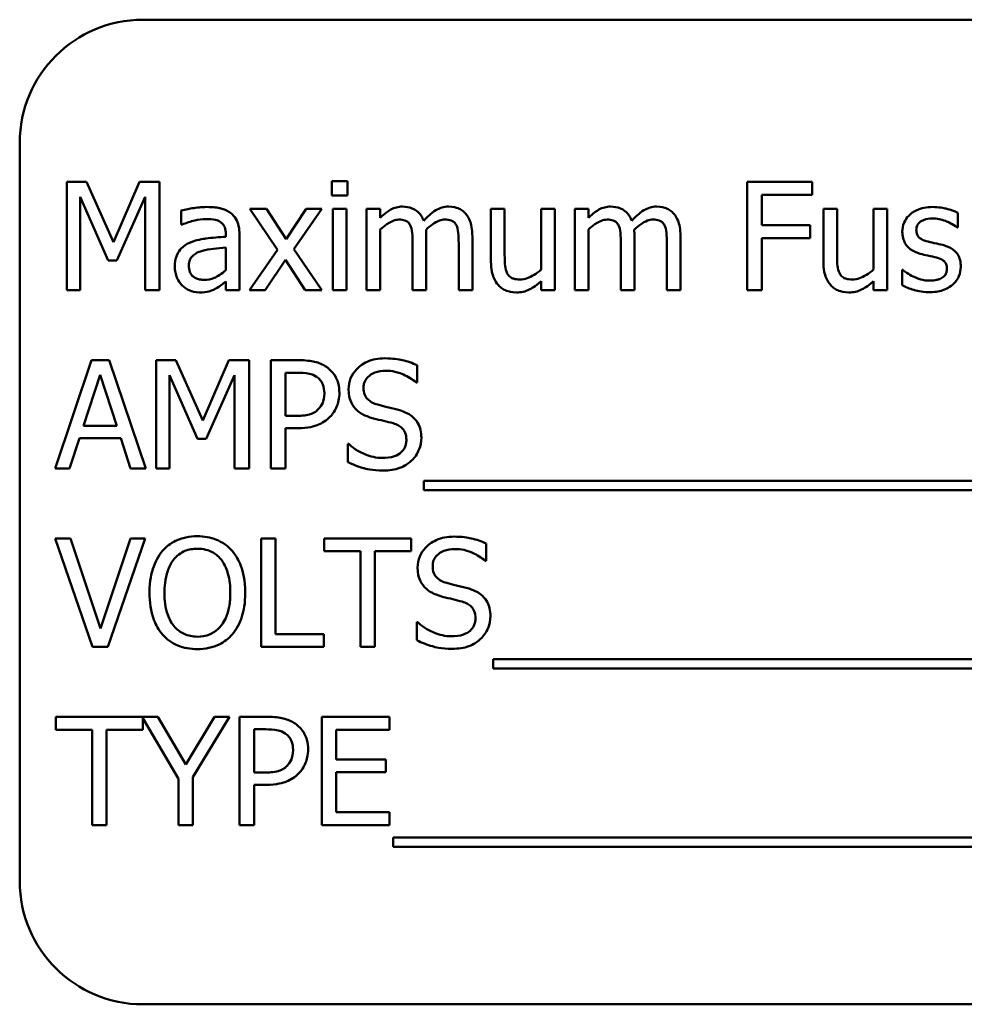
# Model space of a CAD drawing. Units: inches. Extents: x 6 to 258, y 3 to 201.
# Drawn here: x 168 to 169, y 92 to 93 of the extents above; entities that cross this region are included whole.
import ezdxf

# ---------------------------------------------------------------- set-up
doc = ezdxf.new("R2010")
doc.units = ezdxf.units.IN
doc.header["$LTSCALE"] = 12
doc.header["$MEASUREMENT"] = 0
doc.layers.add('Visible (ANSI)', color=7, linetype='Continuous', lineweight=50)

msp = doc.modelspace()

# ---------------------------------------------------------------- linework, layer by layer
at = {"layer": 'Visible (ANSI)'}
for p, q in [((169.4532, 93.1011), (167.7032, 93.1011)), ((167.5782, 92.9761), (167.5782, 92.2261)), ((167.6259, 92.9364), (167.6259, 92.8264)), ((167.6459, 92.9364), (167.6259, 92.9364)), ((167.6733, 92.8752), (167.6459, 92.9364)), ((167.6999, 92.9364), (167.6733, 92.8752)), ((167.7202, 92.9364), (167.6999, 92.9364)), ((167.7202, 92.8264), (167.7202, 92.9364)), ((167.9109, 92.9371), (167.8951, 92.9371)), ((167.8951, 92.9371), (167.8951, 92.9227)), ((167.9109, 92.9227), (167.9109, 92.9371)), ((168.3828, 92.9364), (168.317, 92.9364)), ((168.317, 92.9364), (168.317, 92.8264)), ((168.3828, 92.9234), (168.3828, 92.9364)), ((167.6396, 92.8264), (167.6396, 92.9212)), ((167.6396, 92.9212), (167.668, 92.8567)), ((167.6769, 92.8567), (167.7056, 92.9212)), ((167.7056, 92.9212), (167.7056, 92.8264)), ((167.8951, 92.9227), (167.9109, 92.9227)), ((168.3316, 92.8924), (168.3316, 92.9234)), ((168.3316, 92.9234), (168.3828, 92.9234)), ((167.7422, 92.9072), (167.7422, 92.893)), ((167.8288, 92.9089), (167.8118, 92.9089)), ((167.8118, 92.9089), (167.8401, 92.8673)), ((167.8488, 92.8782), (167.8288, 92.9089)), ((167.8692, 92.9089), (167.8488, 92.8782)), ((167.8565, 92.8682), (167.885, 92.9089)), ((167.885, 92.9089), (167.8692, 92.9089)), ((167.9099, 92.9089), (167.896, 92.9089)), ((167.896, 92.9089), (167.896, 92.8264)), ((167.9099, 92.8264), (167.9099, 92.9089)), ((167.9442, 92.9089), (167.9303, 92.9089)), ((167.9303, 92.9089), (167.9303, 92.8264)), ((167.9442, 92.8998), (167.9442, 92.9089)), ((168.0706, 92.9089), (168.0567, 92.9089)), ((168.0567, 92.9089), (168.0567, 92.8554)), ((168.0706, 92.8619), (168.0706, 92.9089)), ((168.1215, 92.9089), (168.1076, 92.9089)), ((168.1076, 92.9089), (168.1076, 92.8473)), ((168.1215, 92.8264), (168.1215, 92.9089)), ((168.1556, 92.9089), (168.1417, 92.9089)), ((168.1417, 92.9089), (168.1417, 92.8264)), ((168.1556, 92.8998), (168.1556, 92.9089)), ((168.4081, 92.9089), (168.3942, 92.9089)), ((168.3942, 92.9089), (168.3942, 92.8554)), ((168.4081, 92.8619), (168.4081, 92.9089)), ((168.459, 92.9089), (168.4451, 92.9089)), ((168.4451, 92.9089), (168.4451, 92.8473)), ((168.459, 92.8264), (168.459, 92.9089)), ((168.5307, 92.89), (168.5307, 92.9049)), ((167.7422, 92.893), (167.743, 92.893)), ((168.3807, 92.8924), (168.3316, 92.8924)), ((168.3807, 92.8793), (168.3807, 92.8924)), ((168.53, 92.89), (168.5307, 92.89)), ((167.7874, 92.8834), (167.7874, 92.8807)), ((167.8013, 92.8264), (167.8013, 92.8828)), ((167.9442, 92.8264), (167.9442, 92.8881)), ((167.991, 92.8264), (167.991, 92.8808)), ((168.0378, 92.8264), (168.0378, 92.8808)), ((168.1556, 92.8264), (168.1556, 92.8881)), ((168.2024, 92.8264), (168.2024, 92.8808)), ((168.2492, 92.8264), (168.2492, 92.8808)), ((167.9771, 92.8742), (167.9771, 92.8264)), ((168.0239, 92.8742), (168.0239, 92.8264)), ((168.1885, 92.8742), (168.1885, 92.8264)), ((168.2353, 92.8742), (168.2353, 92.8264)), ((168.3316, 92.8264), (168.3316, 92.8793)), ((168.3316, 92.8793), (168.3807, 92.8793)), ((167.7874, 92.8696), (167.7874, 92.8467)), ((167.8401, 92.8673), (167.8115, 92.8264)), ((167.885, 92.8264), (167.8565, 92.8682)), ((167.668, 92.8567), (167.6769, 92.8567)), ((167.8273, 92.8264), (167.8479, 92.8574)), ((167.8479, 92.8574), (167.8679, 92.8264)), ((168.4748, 92.847), (168.4741, 92.847)), ((168.4741, 92.847), (168.4741, 92.8314)), ((167.7874, 92.8351), (167.7874, 92.8264)), ((168.1076, 92.8355), (168.1076, 92.8264)), ((168.4451, 92.8355), (168.4451, 92.8264)), ((167.6259, 92.8264), (167.6396, 92.8264)), ((167.7056, 92.8264), (167.7202, 92.8264)), ((167.7874, 92.8264), (167.8013, 92.8264)), ((167.8115, 92.8264), (167.8273, 92.8264)), ((167.8679, 92.8264), (167.885, 92.8264)), ((167.896, 92.8264), (167.9099, 92.8264)), ((167.9303, 92.8264), (167.9442, 92.8264)), ((167.9771, 92.8264), (167.991, 92.8264)), ((168.0239, 92.8264), (168.0378, 92.8264)), ((168.1076, 92.8264), (168.1215, 92.8264)), ((168.1417, 92.8264), (168.1556, 92.8264)), ((168.1885, 92.8264), (168.2024, 92.8264)), ((168.2353, 92.8264), (168.2492, 92.8264)), ((168.317, 92.8264), (168.3316, 92.8264)), ((168.4451, 92.8264), (168.459, 92.8264)), ((167.6511, 92.7553), (167.6141, 92.6453)), ((167.6691, 92.7553), (167.6511, 92.7553)), ((167.7062, 92.6453), (167.6691, 92.7553)), ((167.7167, 92.7553), (167.7167, 92.6453)), ((167.7366, 92.7553), (167.7167, 92.7553)), ((167.7641, 92.694), (167.7366, 92.7553)), ((167.7906, 92.7553), (167.7641, 92.694)), ((167.811, 92.7553), (167.7906, 92.7553)), ((167.811, 92.6453), (167.811, 92.7553)), ((167.8609, 92.7553), (167.8333, 92.7553)), ((167.8333, 92.7553), (167.8333, 92.6453)), ((167.9818, 92.7326), (167.9818, 92.7501)), ((167.6429, 92.6885), (167.6598, 92.7403)), ((167.6598, 92.7403), (167.6768, 92.6885)), ((167.7303, 92.6453), (167.7303, 92.74)), ((167.7303, 92.74), (167.7587, 92.6756)), ((167.7676, 92.6756), (167.7964, 92.74)), ((167.7964, 92.74), (167.7964, 92.6453)), ((167.8479, 92.6988), (167.8479, 92.7426)), ((167.8479, 92.7426), (167.86, 92.7426)), ((167.9807, 92.7326), (167.9818, 92.7326)), ((167.8579, 92.6988), (167.8479, 92.6988)), ((167.6768, 92.6885), (167.6429, 92.6885)), ((167.8479, 92.6453), (167.8479, 92.6863)), ((167.8479, 92.6863), (167.8603, 92.6863)), ((167.6289, 92.6453), (167.6388, 92.676)), ((167.6388, 92.676), (167.6808, 92.676)), ((167.6808, 92.676), (167.6908, 92.6453)), ((167.7587, 92.6756), (167.7676, 92.6756)), ((167.9113, 92.6702), (167.9113, 92.6519)), ((167.9123, 92.6702), (167.9113, 92.6702)), ((167.6141, 92.6453), (167.6289, 92.6453)), ((167.6908, 92.6453), (167.7062, 92.6453)), ((167.7167, 92.6453), (167.7303, 92.6453)), ((167.7964, 92.6453), (167.811, 92.6453)), ((167.8333, 92.6453), (167.8479, 92.6453)), ((167.9886, 92.6327), (167.9886, 92.6232)), ((169.1466, 92.6327), (167.9886, 92.6327)), ((167.9886, 92.6232), (169.1466, 92.6232)), ((167.6298, 92.5742), (167.6141, 92.5742)), ((167.6141, 92.5742), (167.652, 92.4642)), ((167.6603, 92.4828), (167.6298, 92.5742)), ((167.6908, 92.5742), (167.6603, 92.4828)), ((167.6678, 92.4642), (167.7057, 92.5742)), ((167.7057, 92.5742), (167.6908, 92.5742)), ((167.8233, 92.5742), (167.8233, 92.4642)), ((167.8379, 92.5742), (167.8233, 92.5742)), ((167.8379, 92.4772), (167.8379, 92.5742)), ((167.9757, 92.5742), (167.8873, 92.5742)), ((167.8873, 92.5742), (167.8873, 92.5612)), ((167.9757, 92.5612), (167.9757, 92.5742)), ((167.8873, 92.5612), (167.9242, 92.5612)), ((167.9242, 92.5612), (167.9242, 92.4642)), ((167.9388, 92.5612), (167.9757, 92.5612)), ((167.9388, 92.4642), (167.9388, 92.5612)), ((168.0519, 92.5515), (168.0519, 92.569)), ((168.0508, 92.5515), (168.0519, 92.5515)), ((167.9814, 92.4891), (167.9814, 92.4708)), ((167.9825, 92.4891), (167.9814, 92.4891)), ((167.887, 92.4772), (167.8379, 92.4772)), ((167.887, 92.4642), (167.887, 92.4772)), ((167.652, 92.4642), (167.6678, 92.4642)), ((167.8233, 92.4642), (167.887, 92.4642)), ((167.9242, 92.4642), (167.9388, 92.4642)), ((168.0588, 92.4516), (168.0588, 92.4421)), ((169.1342, 92.4516), (168.0588, 92.4516)), ((168.0588, 92.4421), (169.1342, 92.4421)), ((167.7185, 92.3931), (167.6147, 92.3931)), ((167.6147, 92.3931), (167.6147, 92.38)), ((167.7031, 92.38), (167.7031, 92.3917)), ((167.7031, 92.3917), (167.7395, 92.3302)), ((167.7469, 92.3447), (167.7185, 92.3931)), ((167.7758, 92.3931), (167.7469, 92.3447)), ((167.7541, 92.3317), (167.7913, 92.3931)), ((167.7913, 92.3931), (167.7758, 92.3931)), ((167.8291, 92.3931), (167.8014, 92.3931)), ((167.8014, 92.3931), (167.8014, 92.2831)), ((167.9537, 92.3931), (167.8849, 92.3931)), ((167.8849, 92.3931), (167.8849, 92.2831)), ((167.9537, 92.38), (167.9537, 92.3931)), ((167.6147, 92.38), (167.6516, 92.38)), ((167.6516, 92.38), (167.6516, 92.2831)), ((167.6662, 92.2831), (167.6662, 92.38)), ((167.6662, 92.38), (167.7031, 92.38)), ((167.8161, 92.3365), (167.8161, 92.3804)), ((167.8161, 92.3804), (167.8282, 92.3804)), ((167.8995, 92.3499), (167.8995, 92.38)), ((167.8995, 92.38), (167.9537, 92.38)), ((167.95, 92.3499), (167.8995, 92.3499)), ((167.95, 92.3369), (167.95, 92.3499)), ((167.7395, 92.3302), (167.7395, 92.2831)), ((167.7541, 92.2831), (167.7541, 92.3317)), ((167.826, 92.3365), (167.8161, 92.3365)), ((167.8995, 92.2961), (167.8995, 92.3369)), ((167.8995, 92.3369), (167.95, 92.3369)), ((167.8161, 92.2831), (167.8161, 92.3241)), ((167.8161, 92.3241), (167.8284, 92.3241)), ((167.9537, 92.2961), (167.8995, 92.2961)), ((167.9537, 92.2831), (167.9537, 92.2961)), ((167.6516, 92.2831), (167.6662, 92.2831)), ((167.7395, 92.2831), (167.7541, 92.2831)), ((167.8014, 92.2831), (167.8161, 92.2831)), ((167.8849, 92.2831), (167.9537, 92.2831)), ((167.9574, 92.2705), (167.9574, 92.261)), ((169.1154, 92.2705), (167.9574, 92.2705)), ((167.9574, 92.261), (169.1154, 92.261)), ((167.7032, 92.1011), (169.4532, 92.1011))]:
    msp.add_line(p, q, dxfattribs=at)
for centre, start, end in [((167.7032, 92.9761), 90, 180), ((167.7032, 92.2261), 180, 270)]:
    msp.add_arc(centre, 0.125, start, end, dxfattribs=at)
for points, knots in [([(167.7675, 92.9109), (167.7627, 92.9109), (167.7579, 92.9104), (167.7519, 92.9093), (167.7462, 92.9083), (167.7422, 92.9072)], [-0.136229, -0.136229, -0.136229, -0.136229, -0.031153, -0.031153, 0, 0, 0, 0]), ([(167.7923, 92.9048), (167.7908, 92.9059), (167.7892, 92.9069), (167.7856, 92.9085), (167.7838, 92.9091), (167.7795, 92.9101), (167.7752, 92.9109), (167.7675, 92.9109)], [-0.15515, -0.15515, -0.15515, -0.15515, -0.107488, -0.107488, -0.059041, -0.059041, 0, 0, 0, 0]), ([(167.9668, 92.9113), (167.9647, 92.9113), (167.9627, 92.911), (167.9587, 92.91), (167.9568, 92.9093), (167.9528, 92.907), (167.9491, 92.9047), (167.9442, 92.8998)], [-0.13584, -0.13584, -0.13584, -0.13584, -0.093581, -0.093581, -0.052273, -0.052273, 0, 0, 0, 0]), ([(167.9884, 92.897), (167.9877, 92.8986), (167.987, 92.9001), (167.9853, 92.9029), (167.9843, 92.9041), (167.9824, 92.906), (167.9804, 92.9079), (167.9736, 92.9107), (167.9702, 92.9113), (167.9668, 92.9113)], [-0.137371, -0.137371, -0.137371, -0.137371, -0.094609, -0.094609, -0.055671, -0.055671, -0.02637, -0.02637, 0, 0, 0, 0]), ([(168.0136, 92.9113), (168.0113, 92.9113), (168.0091, 92.911), (168.0047, 92.9097), (168.0026, 92.9088), (167.996, 92.9048), (167.992, 92.901), (167.9884, 92.897)], [-0.0760541, -0.0760541, -0.0760541, -0.0760541, -0.0587089, -0.0587089, -0.0413325, -0.0413325, 0, 0, 0, 0]), ([(168.0309, 92.9042), (168.0298, 92.9054), (168.0287, 92.9065), (168.0261, 92.9083), (168.0248, 92.9091), (168.0216, 92.9102), (168.0185, 92.9113), (168.0136, 92.9113)], [-0.101828, -0.101828, -0.101828, -0.101828, -0.069085, -0.069085, -0.037205, -0.037205, 0, 0, 0, 0]), ([(168.1781, 92.9113), (168.1761, 92.9113), (168.174, 92.911), (168.17, 92.91), (168.1681, 92.9093), (168.1641, 92.907), (168.1604, 92.9047), (168.1556, 92.8998)], [-0.13584, -0.13584, -0.13584, -0.13584, -0.093581, -0.093581, -0.052273, -0.052273, 0, 0, 0, 0]), ([(168.1997, 92.897), (168.1991, 92.8986), (168.1984, 92.9001), (168.1966, 92.9029), (168.1957, 92.9041), (168.1938, 92.906), (168.1917, 92.9079), (168.185, 92.9107), (168.1816, 92.9113), (168.1781, 92.9113)], [-0.137371, -0.137371, -0.137371, -0.137371, -0.094609, -0.094609, -0.055671, -0.055671, -0.02637, -0.02637, 0, 0, 0, 0]), ([(168.2249, 92.9113), (168.2227, 92.9113), (168.2204, 92.911), (168.216, 92.9097), (168.214, 92.9088), (168.2074, 92.9048), (168.2033, 92.901), (168.1997, 92.897)], [-0.0760541, -0.0760541, -0.0760541, -0.0760541, -0.0587089, -0.0587089, -0.0413325, -0.0413325, 0, 0, 0, 0]), ([(168.2422, 92.9042), (168.2412, 92.9054), (168.24, 92.9065), (168.2375, 92.9083), (168.2361, 92.9091), (168.233, 92.9102), (168.2298, 92.9113), (168.2249, 92.9113)], [-0.101828, -0.101828, -0.101828, -0.101828, -0.069085, -0.069085, -0.037205, -0.037205, 0, 0, 0, 0]), ([(168.5052, 92.9109), (168.5023, 92.9109), (168.4993, 92.9107), (168.4939, 92.9096), (168.4914, 92.9088), (168.4852, 92.906), (168.4826, 92.9038), (168.4789, 92.9), (168.4773, 92.8977), (168.475, 92.8921), (168.4744, 92.8889), (168.4744, 92.8857)], [-0.0902551, -0.0902551, -0.0902551, -0.0902551, -0.0770883, -0.0770883, -0.0652281, -0.0652281, -0.0463509, -0.0463509, -0.0245686, -0.0245686, 0, 0, 0, 0]), ([(168.5307, 92.9049), (168.5271, 92.9069), (168.523, 92.9082), (168.5163, 92.9099), (168.5114, 92.9109), (168.5052, 92.9109)], [-0.116408, -0.116408, -0.116408, -0.116408, -0.047233, -0.047233, 0, 0, 0, 0]), ([(167.8013, 92.8828), (167.8013, 92.8858), (167.8011, 92.8888), (167.7999, 92.8942), (167.799, 92.8966), (167.7963, 92.9011), (167.7945, 92.9031), (167.7923, 92.9048)], [-0.0628208, -0.0628208, -0.0628208, -0.0628208, -0.0401734, -0.0401734, -0.0208095, -0.0208095, 0, 0, 0, 0]), ([(168.0378, 92.8808), (168.0378, 92.8888), (168.0366, 92.8935), (168.0343, 92.8994), (168.0328, 92.902), (168.0309, 92.9042)], [-0.0484666, -0.0484666, -0.0484666, -0.0484666, -0.0223945, -0.0223945, 0, 0, 0, 0]), ([(168.2492, 92.8808), (168.2492, 92.8888), (168.2479, 92.8935), (168.2456, 92.8994), (168.2442, 92.902), (168.2422, 92.9042)], [-0.0484666, -0.0484666, -0.0484666, -0.0484666, -0.0223945, -0.0223945, 0, 0, 0, 0]), ([(167.743, 92.893), (167.7473, 92.8948), (167.7516, 92.8962), (167.7592, 92.8979), (167.7634, 92.8986), (167.7674, 92.8986)], [-0.0726504, -0.0726504, -0.0726504, -0.0726504, -0.0302547, -0.0302547, 0, 0, 0, 0]), ([(167.7674, 92.8986), (167.7704, 92.8986), (167.7743, 92.8984), (167.7787, 92.8974), (167.7803, 92.8968), (167.7818, 92.8958)], [-0.0347512, -0.0347512, -0.0347512, -0.0347512, -0.0132719, -0.0132719, 0, 0, 0, 0]), ([(167.7818, 92.8958), (167.7828, 92.8952), (167.7837, 92.8944), (167.7851, 92.8928), (167.7858, 92.8917), (167.7871, 92.8883), (167.7874, 92.8858), (167.7874, 92.8834)], [-0.0483026, -0.0483026, -0.0483026, -0.0483026, -0.031646, -0.031646, -0.0187905, -0.0187905, 0, 0, 0, 0]), ([(167.9442, 92.8881), (167.9463, 92.89), (167.9485, 92.8918), (167.9544, 92.8958), (167.9568, 92.8967), (167.9594, 92.8977), (167.9613, 92.8981), (167.9632, 92.8981)], [-0.024569, -0.024569, -0.024569, -0.024569, -0.0207491, -0.0207491, -0.0148768, -0.0148768, 0, 0, 0, 0]), ([(167.9632, 92.8981), (167.9654, 92.8981), (167.9676, 92.8978), (167.9701, 92.8969), (167.9713, 92.8964), (167.9735, 92.8945), (167.9742, 92.8935), (167.9748, 92.8923)], [-0.0521105, -0.0521105, -0.0521105, -0.0521105, -0.0219691, -0.0219691, -0.0099912, -0.0099912, 0, 0, 0, 0]), ([(167.9748, 92.8923), (167.9758, 92.8904), (167.9764, 92.8878), (167.977, 92.8812), (167.9771, 92.8777), (167.9771, 92.8742)], [-0.0500278, -0.0500278, -0.0500278, -0.0500278, -0.0268544, -0.0268544, 0, 0, 0, 0]), ([(167.9908, 92.8878), (167.9929, 92.8899), (167.9952, 92.8919), (167.9994, 92.8947), (168.0017, 92.8961), (168.0062, 92.8977), (168.0081, 92.8981), (168.01, 92.8981)], [-0.0666874, -0.0666874, -0.0666874, -0.0666874, -0.0359382, -0.0359382, -0.0147723, -0.0147723, 0, 0, 0, 0]), ([(168.01, 92.8981), (168.0122, 92.8981), (168.0144, 92.8978), (168.0169, 92.8969), (168.0181, 92.8964), (168.0203, 92.8945), (168.021, 92.8935), (168.0216, 92.8923)], [-0.0521105, -0.0521105, -0.0521105, -0.0521105, -0.0219691, -0.0219691, -0.0099912, -0.0099912, 0, 0, 0, 0]), ([(168.0216, 92.8923), (168.0226, 92.8904), (168.0232, 92.8878), (168.0238, 92.8812), (168.0239, 92.8777), (168.0239, 92.8742)], [-0.0500278, -0.0500278, -0.0500278, -0.0500278, -0.0268544, -0.0268544, 0, 0, 0, 0]), ([(168.1556, 92.8881), (168.1576, 92.89), (168.1598, 92.8918), (168.1657, 92.8958), (168.1682, 92.8967), (168.1707, 92.8977), (168.1726, 92.8981), (168.1746, 92.8981)], [-0.024569, -0.024569, -0.024569, -0.024569, -0.0207491, -0.0207491, -0.0148768, -0.0148768, 0, 0, 0, 0]), ([(168.1746, 92.8981), (168.1768, 92.8981), (168.1789, 92.8978), (168.1815, 92.8969), (168.1827, 92.8964), (168.1848, 92.8945), (168.1856, 92.8935), (168.1862, 92.8923)], [-0.0521105, -0.0521105, -0.0521105, -0.0521105, -0.0219691, -0.0219691, -0.0099912, -0.0099912, 0, 0, 0, 0]), ([(168.1862, 92.8923), (168.1872, 92.8904), (168.1878, 92.8878), (168.1884, 92.8812), (168.1885, 92.8777), (168.1885, 92.8742)], [-0.0500278, -0.0500278, -0.0500278, -0.0500278, -0.0268544, -0.0268544, 0, 0, 0, 0]), ([(168.2021, 92.8878), (168.2043, 92.8899), (168.2066, 92.8919), (168.2108, 92.8947), (168.2131, 92.8961), (168.2175, 92.8977), (168.2194, 92.8981), (168.2214, 92.8981)], [-0.0666874, -0.0666874, -0.0666874, -0.0666874, -0.0359382, -0.0359382, -0.0147723, -0.0147723, 0, 0, 0, 0]), ([(168.2214, 92.8981), (168.2236, 92.8981), (168.2257, 92.8978), (168.2283, 92.8969), (168.2295, 92.8964), (168.2316, 92.8945), (168.2324, 92.8935), (168.233, 92.8923)], [-0.0521105, -0.0521105, -0.0521105, -0.0521105, -0.0219691, -0.0219691, -0.0099912, -0.0099912, 0, 0, 0, 0]), ([(168.233, 92.8923), (168.234, 92.8904), (168.2346, 92.8878), (168.2352, 92.8812), (168.2353, 92.8777), (168.2353, 92.8742)], [-0.0500278, -0.0500278, -0.0500278, -0.0500278, -0.0268544, -0.0268544, 0, 0, 0, 0]), ([(168.4886, 92.8876), (168.4886, 92.8885), (168.4887, 92.8893), (168.489, 92.8908), (168.4892, 92.8915), (168.4901, 92.8933), (168.4908, 92.8943), (168.4932, 92.8965), (168.4951, 92.8973), (168.4989, 92.8988), (168.5019, 92.8992), (168.5049, 92.8992)], [-0.0415634, -0.0415634, -0.0415634, -0.0415634, -0.0384539, -0.0384539, -0.0355706, -0.0355706, -0.0309631, -0.0309631, -0.0230672, -0.0230672, 0, 0, 0, 0]), ([(168.5049, 92.8992), (168.5095, 92.8992), (168.5139, 92.8984), (168.5212, 92.8956), (168.5255, 92.8936), (168.53, 92.89)], [-0.10464, -0.10464, -0.10464, -0.10464, -0.043991, -0.043991, 0, 0, 0, 0]), ([(167.7874, 92.8807), (167.7807, 92.8803), (167.7738, 92.8797), (167.7644, 92.8785), (167.7575, 92.8776), (167.7506, 92.8744)], [-0.205843, -0.205843, -0.205843, -0.205843, -0.057355, -0.057355, 0, 0, 0, 0]), ([(167.991, 92.8808), (167.991, 92.8821), (167.991, 92.8835), (167.9909, 92.8852), (167.9909, 92.8866), (167.9908, 92.8878)], [-0.0406383, -0.0406383, -0.0406383, -0.0406383, -0.0096474, -0.0096474, 0, 0, 0, 0]), ([(168.2024, 92.8808), (168.2024, 92.8821), (168.2024, 92.8835), (168.2023, 92.8852), (168.2022, 92.8866), (168.2021, 92.8878)], [-0.0406383, -0.0406383, -0.0406383, -0.0406383, -0.0096474, -0.0096474, 0, 0, 0, 0]), ([(168.4744, 92.8857), (168.4744, 92.8835), (168.4747, 92.8814), (168.4757, 92.8774), (168.4764, 92.8755), (168.4791, 92.871), (168.481, 92.8693), (168.4854, 92.8659), (168.489, 92.8644), (168.4925, 92.8634)], [-0.0613231, -0.0613231, -0.0613231, -0.0613231, -0.0515998, -0.0515998, -0.0425067, -0.0425067, -0.0278017, -0.0278017, 0, 0, 0, 0]), ([(168.5005, 92.8757), (168.4979, 92.8763), (168.4954, 92.8772), (168.4927, 92.8788), (168.4918, 92.8794), (168.4903, 92.881), (168.4897, 92.8819), (168.4888, 92.8844), (168.4886, 92.8861), (168.4886, 92.8876)], [-0.0548799, -0.0548799, -0.0548799, -0.0548799, -0.028871, -0.028871, -0.0201525, -0.0201525, -0.0120748, -0.0120748, 0, 0, 0, 0]), ([(167.7506, 92.8744), (167.7475, 92.8731), (167.7446, 92.8712), (167.7409, 92.8675), (167.739, 92.8652), (167.7361, 92.8581), (167.7356, 92.8542), (167.7356, 92.8503)], [-0.112614, -0.112614, -0.112614, -0.112614, -0.058948, -0.058948, -0.029633, -0.029633, 0, 0, 0, 0]), ([(168.5154, 92.8723), (168.5127, 92.8729), (168.51, 92.8735), (168.5065, 92.8743), (168.5036, 92.8749), (168.5005, 92.8757)], [-0.0999648, -0.0999648, -0.0999648, -0.0999648, -0.0244401, -0.0244401, 0, 0, 0, 0]), ([(168.5337, 92.8502), (168.5337, 92.8525), (168.5335, 92.8548), (168.5325, 92.859), (168.5317, 92.8609), (168.5299, 92.8638), (168.5284, 92.8658), (168.5225, 92.87), (168.519, 92.8714), (168.5154, 92.8723)], [-0.140306, -0.140306, -0.140306, -0.140306, -0.094929, -0.094929, -0.054893, -0.054893, -0.028287, -0.028287, 0, 0, 0, 0]), ([(167.7499, 92.8513), (167.7499, 92.8526), (167.75, 92.8538), (167.7506, 92.8562), (167.7509, 92.8573), (167.752, 92.8593), (167.7529, 92.8606), (167.7571, 92.864), (167.7598, 92.8654), (167.7627, 92.8662)], [-0.0815743, -0.0815743, -0.0815743, -0.0815743, -0.0603303, -0.0603303, -0.0411987, -0.0411987, -0.0229039, -0.0229039, 0, 0, 0, 0]), ([(167.7627, 92.8662), (167.7673, 92.8676), (167.7716, 92.8681), (167.7789, 92.8688), (167.7835, 92.8693), (167.7874, 92.8696)], [-0.0561779, -0.0561779, -0.0561779, -0.0561779, -0.0303588, -0.0303588, 0, 0, 0, 0]), ([(168.0733, 92.8434), (168.0721, 92.8458), (168.0714, 92.8483), (168.0707, 92.8546), (168.0706, 92.8582), (168.0706, 92.8619)], [-0.0478173, -0.0478173, -0.0478173, -0.0478173, -0.0277642, -0.0277642, 0, 0, 0, 0]), ([(168.4108, 92.8434), (168.4096, 92.8458), (168.4089, 92.8483), (168.4082, 92.8546), (168.4081, 92.8582), (168.4081, 92.8619)], [-0.0478173, -0.0478173, -0.0478173, -0.0478173, -0.0277642, -0.0277642, 0, 0, 0, 0]), ([(168.4925, 92.8634), (168.4951, 92.8627), (168.4977, 92.8621), (168.5011, 92.8614), (168.5045, 92.8607), (168.5073, 92.86)], [-0.103061, -0.103061, -0.103061, -0.103061, -0.022215, -0.022215, 0, 0, 0, 0]), ([(168.5073, 92.86), (168.5099, 92.8594), (168.5124, 92.8585), (168.5159, 92.8567), (168.5167, 92.856), (168.5179, 92.8547), (168.5184, 92.8538), (168.5194, 92.8514), (168.5196, 92.8499), (168.5196, 92.8483)], [-0.0322413, -0.0322413, -0.0322413, -0.0322413, -0.0248858, -0.0248858, -0.0197753, -0.0197753, -0.0116333, -0.0116333, 0, 0, 0, 0]), ([(167.7356, 92.8503), (167.7356, 92.8483), (167.7358, 92.8463), (167.7366, 92.8424), (167.7372, 92.8406), (167.7392, 92.836), (167.7408, 92.8335), (167.7429, 92.8314)], [-0.0526752, -0.0526752, -0.0526752, -0.0526752, -0.0377009, -0.0377009, -0.0227989, -0.0227989, 0, 0, 0, 0]), ([(167.7656, 92.8369), (167.764, 92.8369), (167.7624, 92.837), (167.7594, 92.8376), (167.7581, 92.838), (167.7552, 92.8394), (167.7541, 92.8403), (167.7523, 92.8422), (167.7515, 92.8435), (167.7502, 92.8469), (167.7499, 92.8491), (167.7499, 92.8513)], [-0.0494368, -0.0494368, -0.0494368, -0.0494368, -0.0423153, -0.0423153, -0.0361519, -0.0361519, -0.0280279, -0.0280279, -0.0164666, -0.0164666, 0, 0, 0, 0]), ([(168.0567, 92.8554), (168.0567, 92.8475), (168.058, 92.8425), (168.0607, 92.8362), (168.0622, 92.8336), (168.0642, 92.8315)], [-0.0525389, -0.0525389, -0.0525389, -0.0525389, -0.0225922, -0.0225922, 0, 0, 0, 0]), ([(168.3942, 92.8554), (168.3942, 92.8475), (168.3955, 92.8425), (168.3982, 92.8362), (168.3997, 92.8336), (168.4017, 92.8315)], [-0.0525389, -0.0525389, -0.0525389, -0.0525389, -0.0225922, -0.0225922, 0, 0, 0, 0]), ([(168.5254, 92.8319), (168.5268, 92.8331), (168.5281, 92.8344), (168.5305, 92.8377), (168.5313, 92.8393), (168.5331, 92.8437), (168.5337, 92.8469), (168.5337, 92.8502)], [-0.0453333, -0.0453333, -0.0453333, -0.0453333, -0.0361239, -0.0361239, -0.0253041, -0.0253041, 0, 0, 0, 0]), ([(167.7874, 92.8467), (167.7834, 92.843), (167.779, 92.8403), (167.7724, 92.8375), (167.769, 92.8369), (167.7656, 92.8369)], [-0.054669, -0.054669, -0.054669, -0.054669, -0.0261145, -0.0261145, 0, 0, 0, 0]), ([(168.0862, 92.8373), (168.0839, 92.8373), (168.0815, 92.8375), (168.0787, 92.8384), (168.0774, 92.8389), (168.0749, 92.8409), (168.074, 92.8421), (168.0733, 92.8434)], [-0.0532703, -0.0532703, -0.0532703, -0.0532703, -0.0243534, -0.0243534, -0.0113951, -0.0113951, 0, 0, 0, 0]), ([(168.1076, 92.8473), (168.103, 92.8432), (168.0978, 92.8401), (168.0912, 92.8378), (168.0887, 92.8373), (168.0862, 92.8373)], [-0.0534631, -0.0534631, -0.0534631, -0.0534631, -0.0188909, -0.0188909, 0, 0, 0, 0]), ([(168.4237, 92.8373), (168.4214, 92.8373), (168.419, 92.8375), (168.4161, 92.8384), (168.4149, 92.8389), (168.4124, 92.8409), (168.4115, 92.8421), (168.4108, 92.8434)], [-0.0532703, -0.0532703, -0.0532703, -0.0532703, -0.0243534, -0.0243534, -0.0113951, -0.0113951, 0, 0, 0, 0]), ([(168.4451, 92.8473), (168.4405, 92.8432), (168.4352, 92.8401), (168.4286, 92.8378), (168.4262, 92.8373), (168.4237, 92.8373)], [-0.0534631, -0.0534631, -0.0534631, -0.0534631, -0.0188909, -0.0188909, 0, 0, 0, 0]), ([(168.4854, 92.8403), (168.4833, 92.8413), (168.4809, 92.8425), (168.4776, 92.8449), (168.4762, 92.8459), (168.4748, 92.847)], [-0.0310683, -0.0310683, -0.0310683, -0.0310683, -0.0132682, -0.0132682, 0, 0, 0, 0]), ([(168.502, 92.8361), (168.499, 92.8361), (168.496, 92.8365), (168.4922, 92.8376), (168.489, 92.8386), (168.4854, 92.8403)], [-0.121734, -0.121734, -0.121734, -0.121734, -0.030209, -0.030209, 0, 0, 0, 0]), ([(168.5196, 92.8483), (168.5196, 92.8471), (168.5195, 92.8458), (168.5189, 92.8434), (168.5185, 92.8426), (168.5172, 92.8408), (168.5159, 92.8397), (168.5146, 92.8389)], [-0.0224094, -0.0224094, -0.0224094, -0.0224094, -0.0171651, -0.0171651, -0.0118079, -0.0118079, 0, 0, 0, 0]), ([(167.7429, 92.8314), (167.7452, 92.8291), (167.7479, 92.8273), (167.753, 92.8251), (167.7563, 92.8241), (167.7606, 92.8241)], [-0.0801911, -0.0801911, -0.0801911, -0.0801911, -0.0328557, -0.0328557, 0, 0, 0, 0]), ([(167.7774, 92.8281), (167.7793, 92.8291), (167.7812, 92.8303), (167.7844, 92.8328), (167.7859, 92.834), (167.7874, 92.8351)], [-0.0311275, -0.0311275, -0.0311275, -0.0311275, -0.0145367, -0.0145367, 0, 0, 0, 0]), ([(168.0642, 92.8315), (168.0654, 92.8302), (168.0666, 92.8291), (168.0694, 92.8272), (168.0709, 92.8264), (168.0743, 92.8252), (168.0777, 92.8241), (168.0826, 92.8241)], [-0.101481, -0.101481, -0.101481, -0.101481, -0.06923, -0.06923, -0.037235, -0.037235, 0, 0, 0, 0]), ([(168.0826, 92.8241), (168.0849, 92.8241), (168.0871, 92.8243), (168.0915, 92.8253), (168.0935, 92.826), (168.0972, 92.8279), (168.1014, 92.83), (168.1076, 92.8355)], [-0.207535, -0.207535, -0.207535, -0.207535, -0.13355, -0.13355, -0.063182, -0.063182, 0, 0, 0, 0]), ([(168.4017, 92.8315), (168.4028, 92.8302), (168.4041, 92.8291), (168.4069, 92.8272), (168.4084, 92.8264), (168.4118, 92.8252), (168.4152, 92.8241), (168.4201, 92.8241)], [-0.101481, -0.101481, -0.101481, -0.101481, -0.06923, -0.06923, -0.037235, -0.037235, 0, 0, 0, 0]), ([(168.4201, 92.8241), (168.4224, 92.8241), (168.4246, 92.8243), (168.429, 92.8253), (168.431, 92.826), (168.4347, 92.8279), (168.4389, 92.83), (168.4451, 92.8355)], [-0.207535, -0.207535, -0.207535, -0.207535, -0.13355, -0.13355, -0.063182, -0.063182, 0, 0, 0, 0]), ([(168.4741, 92.8314), (168.4777, 92.8295), (168.4821, 92.8279), (168.488, 92.826), (168.4934, 92.8244), (168.5015, 92.8244)], [-0.180258, -0.180258, -0.180258, -0.180258, -0.061667, -0.061667, 0, 0, 0, 0]), ([(168.5015, 92.8244), (168.5064, 92.8244), (168.5113, 92.8249), (168.5174, 92.827), (168.5213, 92.8285), (168.5254, 92.8319)], [-0.127382, -0.127382, -0.127382, -0.127382, -0.040691, -0.040691, 0, 0, 0, 0]), ([(168.5146, 92.8389), (168.514, 92.8384), (168.5131, 92.838), (168.5113, 92.8374), (168.5102, 92.8371), (168.5073, 92.8365), (168.5048, 92.8361), (168.502, 92.8361)], [-0.0439684, -0.0439684, -0.0439684, -0.0439684, -0.0342007, -0.0342007, -0.0210966, -0.0210966, 0, 0, 0, 0]), ([(167.7606, 92.8241), (167.7643, 92.8241), (167.7677, 92.8243), (167.7714, 92.8254), (167.7738, 92.8262), (167.7774, 92.8281)], [-0.102936, -0.102936, -0.102936, -0.102936, -0.030539, -0.030539, 0, 0, 0, 0]), ([(167.8897, 92.7484), (167.886, 92.751), (167.8819, 92.7527), (167.874, 92.7545), (167.8687, 92.7553), (167.8609, 92.7553)], [-0.132159, -0.132159, -0.132159, -0.132159, -0.059824, -0.059824, 0, 0, 0, 0]), ([(167.949, 92.7572), (167.9458, 92.7572), (167.9426, 92.757), (167.9366, 92.7558), (167.9337, 92.7549), (167.9259, 92.7514), (167.9224, 92.7483), (167.9176, 92.7434), (167.9156, 92.7404), (167.9127, 92.7335), (167.9121, 92.7297), (167.9121, 92.7258)], [-0.109344, -0.109344, -0.109344, -0.109344, -0.095209, -0.095209, -0.082133, -0.082133, -0.057325, -0.057325, -0.029653, -0.029653, 0, 0, 0, 0]), ([(167.9818, 92.7501), (167.9769, 92.7525), (167.9718, 92.7542), (167.963, 92.7562), (167.9571, 92.7572), (167.949, 92.7572)], [-0.154126, -0.154126, -0.154126, -0.154126, -0.061634, -0.061634, 0, 0, 0, 0]), ([(167.86, 92.7426), (167.8631, 92.7426), (167.8682, 92.7425), (167.8749, 92.7409), (167.8774, 92.7399), (167.8796, 92.7384)], [-0.0527504, -0.0527504, -0.0527504, -0.0527504, -0.0202864, -0.0202864, 0, 0, 0, 0]), ([(167.9028, 92.7221), (167.9028, 92.7254), (167.9024, 92.7288), (167.901, 92.7341), (167.9, 92.7369), (167.8958, 92.7433), (167.893, 92.7461), (167.8897, 92.7484)], [-0.0999176, -0.0999176, -0.0999176, -0.0999176, -0.0586184, -0.0586184, -0.0307328, -0.0307328, 0, 0, 0, 0]), ([(167.9273, 92.7273), (167.9273, 92.7284), (167.9274, 92.7295), (167.9278, 92.7316), (167.9281, 92.7326), (167.9293, 92.7354), (167.9305, 92.737), (167.9335, 92.7399), (167.9357, 92.7415), (167.9423, 92.7441), (167.9462, 92.7446), (167.95, 92.7446)], [-0.100408, -0.100408, -0.100408, -0.100408, -0.088012, -0.088012, -0.076218, -0.076218, -0.053864, -0.053864, -0.029305, -0.029305, 0, 0, 0, 0]), ([(167.95, 92.7446), (167.9531, 92.7446), (167.9562, 92.7443), (167.9631, 92.7428), (167.9661, 92.7415), (167.9725, 92.7386), (167.977, 92.736), (167.9807, 92.7326)], [-0.0660543, -0.0660543, -0.0660543, -0.0660543, -0.0539035, -0.0539035, -0.0382073, -0.0382073, 0, 0, 0, 0]), ([(167.8796, 92.7384), (167.881, 92.7375), (167.8823, 92.7364), (167.8845, 92.7338), (167.8853, 92.7323), (167.8871, 92.7279), (167.8875, 92.7248), (167.8875, 92.7217)], [-0.0495158, -0.0495158, -0.0495158, -0.0495158, -0.0364576, -0.0364576, -0.0235674, -0.0235674, 0, 0, 0, 0]), ([(167.8875, 92.7217), (167.8875, 92.7172), (167.8867, 92.7141), (167.8848, 92.7095), (167.8832, 92.7073), (167.8813, 92.7054)], [-0.0381686, -0.0381686, -0.0381686, -0.0381686, -0.0208912, -0.0208912, 0, 0, 0, 0]), ([(167.8932, 92.6977), (167.8947, 92.6992), (167.896, 92.7009), (167.8984, 92.7045), (167.8994, 92.7065), (167.9015, 92.7118), (167.9028, 92.7163), (167.9028, 92.7221)], [-0.0988803, -0.0988803, -0.0988803, -0.0988803, -0.0720046, -0.0720046, -0.044038, -0.044038, 0, 0, 0, 0]), ([(167.9121, 92.7258), (167.9121, 92.7199), (167.9132, 92.7162), (167.9152, 92.7112), (167.9169, 92.7084), (167.9192, 92.7059)], [-0.0409086, -0.0409086, -0.0409086, -0.0409086, -0.025696, -0.025696, 0, 0, 0, 0]), ([(167.9417, 92.7102), (167.9397, 92.7107), (167.9377, 92.7114), (167.9343, 92.7133), (167.9328, 92.7144), (167.9305, 92.7167), (167.9294, 92.7181), (167.9276, 92.7225), (167.9273, 92.7249), (167.9273, 92.7273)], [-0.0835968, -0.0835968, -0.0835968, -0.0835968, -0.0581914, -0.0581914, -0.0357464, -0.0357464, -0.018299, -0.018299, 0, 0, 0, 0]), ([(167.9642, 92.7044), (167.9607, 92.7054), (167.9566, 92.7065), (167.9518, 92.7076), (167.9463, 92.7089), (167.9417, 92.7102)], [-0.14509, -0.14509, -0.14509, -0.14509, -0.036773, -0.036773, 0, 0, 0, 0]), ([(167.8813, 92.7054), (167.8801, 92.7041), (167.8788, 92.7031), (167.8752, 92.701), (167.8733, 92.7005), (167.8681, 92.6991), (167.8629, 92.6988), (167.8579, 92.6988)], [-0.0542025, -0.0542025, -0.0542025, -0.0542025, -0.0474621, -0.0474621, -0.0381762, -0.0381762, 0, 0, 0, 0]), ([(167.9192, 92.7059), (167.9215, 92.7035), (167.9242, 92.7015), (167.9287, 92.6992), (167.932, 92.6976), (167.9374, 92.6962)], [-0.127223, -0.127223, -0.127223, -0.127223, -0.042688, -0.042688, 0, 0, 0, 0]), ([(167.986, 92.6767), (167.986, 92.6793), (167.9858, 92.6819), (167.9846, 92.6868), (167.9838, 92.6891), (167.9806, 92.6947), (167.9782, 92.6969), (167.9728, 92.7012), (167.9685, 92.7031), (167.9642, 92.7044)], [-0.0749373, -0.0749373, -0.0749373, -0.0749373, -0.0631922, -0.0631922, -0.0523373, -0.0523373, -0.0343453, -0.0343453, 0, 0, 0, 0]), ([(167.8603, 92.6863), (167.8714, 92.6863), (167.8774, 92.6882), (167.8854, 92.6915), (167.8896, 92.6942), (167.8932, 92.6977)], [-0.0657968, -0.0657968, -0.0657968, -0.0657968, -0.0383071, -0.0383071, 0, 0, 0, 0]), ([(167.9374, 92.6962), (167.9407, 92.6953), (167.9446, 92.6944), (167.9511, 92.6929), (167.9542, 92.6921), (167.9573, 92.6912)], [-0.0507135, -0.0507135, -0.0507135, -0.0507135, -0.0244377, -0.0244377, 0, 0, 0, 0]), ([(167.9573, 92.6912), (167.9591, 92.6907), (167.961, 92.6899), (167.9641, 92.6882), (167.9655, 92.6873), (167.9676, 92.6851), (167.9687, 92.6837), (167.9705, 92.6793), (167.9708, 92.6768), (167.9708, 92.6743)], [-0.0841338, -0.0841338, -0.0841338, -0.0841338, -0.0583438, -0.0583438, -0.0362502, -0.0362502, -0.0186315, -0.0186315, 0, 0, 0, 0]), ([(167.9463, 92.656), (167.9402, 92.656), (167.9343, 92.6574), (167.9249, 92.6613), (167.9187, 92.6643), (167.9123, 92.6702)], [-0.163931, -0.163931, -0.163931, -0.163931, -0.066433, -0.066433, 0, 0, 0, 0]), ([(167.9708, 92.6743), (167.9708, 92.673), (167.9707, 92.6717), (167.9701, 92.6691), (167.9697, 92.6679), (167.9683, 92.6648), (167.9669, 92.6631), (167.9638, 92.6603), (167.9618, 92.6589), (167.9547, 92.6564), (167.9504, 92.656), (167.9463, 92.656)], [-0.117943, -0.117943, -0.117943, -0.117943, -0.100695, -0.100695, -0.084444, -0.084444, -0.056608, -0.056608, -0.031244, -0.031244, 0, 0, 0, 0]), ([(167.9761, 92.6533), (167.9777, 92.6548), (167.9791, 92.6565), (167.9817, 92.6602), (167.9827, 92.6622), (167.9852, 92.6683), (167.986, 92.6724), (167.986, 92.6767)], [-0.0670564, -0.0670564, -0.0670564, -0.0670564, -0.0499753, -0.0499753, -0.0324213, -0.0324213, 0, 0, 0, 0]), ([(167.9113, 92.6519), (167.9163, 92.6494), (167.9216, 92.6474), (167.9294, 92.6451), (167.9357, 92.6433), (167.9474, 92.6433)], [-0.290949, -0.290949, -0.290949, -0.290949, -0.088923, -0.088923, 0, 0, 0, 0]), ([(167.9474, 92.6433), (167.9533, 92.6433), (167.9592, 92.644), (167.9664, 92.6468), (167.9711, 92.6487), (167.9761, 92.6533)], [-0.165764, -0.165764, -0.165764, -0.165764, -0.051538, -0.051538, 0, 0, 0, 0]), ([(167.7586, 92.5765), (167.7546, 92.5765), (167.7507, 92.5761), (167.7432, 92.5745), (167.7397, 92.5733), (167.7313, 92.5692), (167.7269, 92.5659), (167.7232, 92.5616)], [-0.101101, -0.101101, -0.101101, -0.101101, -0.071213, -0.071213, -0.043112, -0.043112, 0, 0, 0, 0]), ([(167.794, 92.5616), (167.7919, 92.564), (167.7895, 92.5662), (167.7836, 92.5704), (167.7804, 92.5719), (167.7719, 92.5754), (167.7653, 92.5765), (167.7586, 92.5765)], [-0.0852833, -0.0852833, -0.0852833, -0.0852833, -0.0700605, -0.0700605, -0.0512962, -0.0512962, 0, 0, 0, 0]), ([(168.0192, 92.5761), (168.016, 92.5761), (168.0128, 92.5759), (168.0067, 92.5747), (168.0039, 92.5738), (167.9961, 92.5702), (167.9926, 92.5672), (167.9878, 92.5622), (167.9858, 92.5593), (167.9829, 92.5523), (167.9822, 92.5486), (167.9822, 92.5447)], [-0.109344, -0.109344, -0.109344, -0.109344, -0.095209, -0.095209, -0.082133, -0.082133, -0.057325, -0.057325, -0.029653, -0.029653, 0, 0, 0, 0]), ([(168.0519, 92.569), (168.0471, 92.5714), (168.042, 92.5731), (168.0332, 92.5751), (168.0273, 92.5761), (168.0192, 92.5761)], [-0.154126, -0.154126, -0.154126, -0.154126, -0.061634, -0.061634, 0, 0, 0, 0]), ([(167.7232, 92.5616), (167.7187, 92.5563), (167.7156, 92.5501), (167.7121, 92.5394), (167.71, 92.5317), (167.71, 92.5192)], [-0.249476, -0.249476, -0.249476, -0.249476, -0.095158, -0.095158, 0, 0, 0, 0]), ([(167.7342, 92.5524), (167.7358, 92.5545), (167.7376, 92.5563), (167.7419, 92.5597), (167.744, 92.5608), (167.7498, 92.5632), (167.7543, 92.5638), (167.7586, 92.5638)], [-0.0607147, -0.0607147, -0.0607147, -0.0607147, -0.0479735, -0.0479735, -0.0334822, -0.0334822, 0, 0, 0, 0]), ([(167.7586, 92.5638), (167.7615, 92.5638), (167.7644, 92.5635), (167.7698, 92.5622), (167.7723, 92.5612), (167.7779, 92.558), (167.7807, 92.5554), (167.783, 92.5524)], [-0.0714145, -0.0714145, -0.0714145, -0.0714145, -0.0495149, -0.0495149, -0.029027, -0.029027, 0, 0, 0, 0]), ([(167.8072, 92.5192), (167.8072, 92.5316), (167.8051, 92.5402), (167.8007, 92.5519), (167.7979, 92.5571), (167.794, 92.5616)], [-0.0948879, -0.0948879, -0.0948879, -0.0948879, -0.0452067, -0.0452067, 0, 0, 0, 0]), ([(167.9975, 92.5462), (167.9975, 92.5473), (167.9975, 92.5484), (167.998, 92.5505), (167.9983, 92.5515), (167.9995, 92.5543), (168.0006, 92.5559), (168.0037, 92.5588), (168.0058, 92.5604), (168.0124, 92.563), (168.0163, 92.5635), (168.0202, 92.5635)], [-0.100408, -0.100408, -0.100408, -0.100408, -0.088012, -0.088012, -0.076218, -0.076218, -0.053864, -0.053864, -0.029305, -0.029305, 0, 0, 0, 0]), ([(168.0202, 92.5635), (168.0233, 92.5635), (168.0263, 92.5632), (168.0333, 92.5617), (168.0362, 92.5604), (168.0427, 92.5575), (168.0471, 92.5549), (168.0508, 92.5515)], [-0.0660543, -0.0660543, -0.0660543, -0.0660543, -0.0539035, -0.0539035, -0.0382073, -0.0382073, 0, 0, 0, 0]), ([(167.7252, 92.5192), (167.7252, 92.5249), (167.7257, 92.5332), (167.7298, 92.5453), (167.7316, 92.5491), (167.7342, 92.5524)], [-0.09674, -0.09674, -0.09674, -0.09674, -0.032128, -0.032128, 0, 0, 0, 0]), ([(167.783, 92.5524), (167.7869, 92.5474), (167.7887, 92.5417), (167.7914, 92.5323), (167.792, 92.5256), (167.792, 92.5192)], [-0.0744473, -0.0744473, -0.0744473, -0.0744473, -0.0490816, -0.0490816, 0, 0, 0, 0]), ([(167.9822, 92.5447), (167.9822, 92.5388), (167.9834, 92.5351), (167.9853, 92.5301), (167.987, 92.5273), (167.9893, 92.5248)], [-0.0409086, -0.0409086, -0.0409086, -0.0409086, -0.025696, -0.025696, 0, 0, 0, 0]), ([(168.0118, 92.5291), (168.0098, 92.5296), (168.0078, 92.5303), (168.0044, 92.5322), (168.0029, 92.5332), (168.0007, 92.5356), (167.9995, 92.537), (167.9978, 92.5414), (167.9975, 92.5438), (167.9975, 92.5462)], [-0.0835968, -0.0835968, -0.0835968, -0.0835968, -0.0581914, -0.0581914, -0.0357464, -0.0357464, -0.018299, -0.018299, 0, 0, 0, 0]), ([(167.9893, 92.5248), (167.9917, 92.5224), (167.9943, 92.5204), (167.9988, 92.5181), (168.0021, 92.5165), (168.0075, 92.5151)], [-0.127223, -0.127223, -0.127223, -0.127223, -0.042688, -0.042688, 0, 0, 0, 0]), ([(168.0344, 92.5233), (168.0308, 92.5243), (168.0267, 92.5254), (168.022, 92.5265), (168.0165, 92.5278), (168.0118, 92.5291)], [-0.14509, -0.14509, -0.14509, -0.14509, -0.036773, -0.036773, 0, 0, 0, 0]), ([(168.0562, 92.4955), (168.0562, 92.4982), (168.0559, 92.5008), (168.0548, 92.5057), (168.0539, 92.5079), (168.0508, 92.5136), (168.0484, 92.5158), (168.0429, 92.5201), (168.0387, 92.5219), (168.0344, 92.5233)], [-0.0749373, -0.0749373, -0.0749373, -0.0749373, -0.0631922, -0.0631922, -0.0523373, -0.0523373, -0.0343453, -0.0343453, 0, 0, 0, 0]), ([(167.71, 92.5192), (167.71, 92.5098), (167.7112, 92.5003), (167.7165, 92.4862), (167.7193, 92.4812), (167.7231, 92.4768)], [-0.115263, -0.115263, -0.115263, -0.115263, -0.043815, -0.043815, 0, 0, 0, 0]), ([(167.7586, 92.4745), (167.7562, 92.4745), (167.7538, 92.4747), (167.7492, 92.4757), (167.7471, 92.4764), (167.7415, 92.479), (167.7384, 92.4813), (167.7323, 92.4881), (167.7301, 92.4924), (167.726, 92.5037), (167.7252, 92.5116), (167.7252, 92.5192)], [-0.14622, -0.14622, -0.14622, -0.14622, -0.130694, -0.130694, -0.116089, -0.116089, -0.091079, -0.091079, -0.05743, -0.05743, 0, 0, 0, 0]), ([(167.792, 92.5192), (167.792, 92.5144), (167.7917, 92.5096), (167.7901, 92.501), (167.789, 92.4971), (167.785, 92.4881), (167.7822, 92.4849), (167.7775, 92.4802), (167.7744, 92.4782), (167.7671, 92.4752), (167.7629, 92.4745), (167.7586, 92.4745)], [-0.115915, -0.115915, -0.115915, -0.115915, -0.097966, -0.097966, -0.082634, -0.082634, -0.060625, -0.060625, -0.03243, -0.03243, 0, 0, 0, 0]), ([(167.794, 92.4768), (167.7962, 92.4793), (167.7981, 92.4821), (167.8014, 92.4882), (167.8028, 92.4915), (167.8056, 92.5007), (167.8072, 92.5085), (167.8072, 92.5192)], [-0.175641, -0.175641, -0.175641, -0.175641, -0.130179, -0.130179, -0.081127, -0.081127, 0, 0, 0, 0]), ([(168.0075, 92.5151), (168.0108, 92.5142), (168.0147, 92.5133), (168.0212, 92.5118), (168.0243, 92.5109), (168.0274, 92.5101)], [-0.0507135, -0.0507135, -0.0507135, -0.0507135, -0.0244377, -0.0244377, 0, 0, 0, 0]), ([(168.0274, 92.5101), (168.0293, 92.5095), (168.0311, 92.5088), (168.0343, 92.5071), (168.0356, 92.5061), (168.0377, 92.504), (168.0389, 92.5026), (168.0406, 92.4981), (168.041, 92.4957), (168.041, 92.4932)], [-0.0841338, -0.0841338, -0.0841338, -0.0841338, -0.0583438, -0.0583438, -0.0362502, -0.0362502, -0.0186315, -0.0186315, 0, 0, 0, 0]), ([(168.041, 92.4932), (168.041, 92.4919), (168.0408, 92.4905), (168.0403, 92.488), (168.0399, 92.4868), (168.0384, 92.4837), (168.0371, 92.482), (168.034, 92.4792), (168.0319, 92.4778), (168.0249, 92.4753), (168.0205, 92.4749), (168.0164, 92.4749)], [-0.117943, -0.117943, -0.117943, -0.117943, -0.100695, -0.100695, -0.084444, -0.084444, -0.056608, -0.056608, -0.031244, -0.031244, 0, 0, 0, 0]), ([(168.0462, 92.4722), (168.0478, 92.4737), (168.0493, 92.4754), (168.0518, 92.4791), (168.0529, 92.4811), (168.0554, 92.4872), (168.0562, 92.4913), (168.0562, 92.4955)], [-0.0670564, -0.0670564, -0.0670564, -0.0670564, -0.0499753, -0.0499753, -0.0324213, -0.0324213, 0, 0, 0, 0]), ([(168.0164, 92.4749), (168.0104, 92.4749), (168.0044, 92.4763), (167.995, 92.4802), (167.9888, 92.4832), (167.9825, 92.4891)], [-0.163931, -0.163931, -0.163931, -0.163931, -0.066433, -0.066433, 0, 0, 0, 0]), ([(167.7231, 92.4768), (167.7252, 92.4744), (167.7276, 92.4722), (167.7328, 92.4684), (167.7356, 92.4668), (167.745, 92.4629), (167.7518, 92.4619), (167.7586, 92.4619)], [-0.104477, -0.104477, -0.104477, -0.104477, -0.077577, -0.077577, -0.051829, -0.051829, 0, 0, 0, 0]), ([(167.7586, 92.4619), (167.7625, 92.4619), (167.7664, 92.4622), (167.7738, 92.4638), (167.7774, 92.465), (167.7858, 92.4691), (167.7903, 92.4726), (167.794, 92.4768)], [-0.101681, -0.101681, -0.101681, -0.101681, -0.071597, -0.071597, -0.043477, -0.043477, 0, 0, 0, 0]), ([(167.9814, 92.4708), (167.9865, 92.4683), (167.9918, 92.4663), (167.9996, 92.464), (168.0058, 92.4622), (168.0175, 92.4622)], [-0.290949, -0.290949, -0.290949, -0.290949, -0.088923, -0.088923, 0, 0, 0, 0]), ([(168.0175, 92.4622), (168.0234, 92.4622), (168.0293, 92.4629), (168.0365, 92.4657), (168.0412, 92.4676), (168.0462, 92.4722)], [-0.165764, -0.165764, -0.165764, -0.165764, -0.051538, -0.051538, 0, 0, 0, 0]), ([(167.8579, 92.3862), (167.8542, 92.3887), (167.8501, 92.3904), (167.8421, 92.3923), (167.8369, 92.3931), (167.8291, 92.3931)], [-0.132159, -0.132159, -0.132159, -0.132159, -0.059824, -0.059824, 0, 0, 0, 0]), ([(167.8282, 92.3804), (167.8313, 92.3804), (167.8364, 92.3803), (167.8431, 92.3787), (167.8456, 92.3777), (167.8478, 92.3762)], [-0.0527504, -0.0527504, -0.0527504, -0.0527504, -0.0202864, -0.0202864, 0, 0, 0, 0]), ([(167.871, 92.3599), (167.871, 92.3632), (167.8706, 92.3666), (167.8692, 92.3719), (167.8682, 92.3747), (167.864, 92.3811), (167.8612, 92.3839), (167.8579, 92.3862)], [-0.0999176, -0.0999176, -0.0999176, -0.0999176, -0.0586184, -0.0586184, -0.0307328, -0.0307328, 0, 0, 0, 0]), ([(167.8478, 92.3762), (167.8492, 92.3753), (167.8505, 92.3741), (167.8526, 92.3715), (167.8535, 92.3701), (167.8553, 92.3657), (167.8557, 92.3625), (167.8557, 92.3595)], [-0.0495158, -0.0495158, -0.0495158, -0.0495158, -0.0364576, -0.0364576, -0.0235674, -0.0235674, 0, 0, 0, 0]), ([(167.8557, 92.3595), (167.8557, 92.3549), (167.8549, 92.3519), (167.853, 92.3473), (167.8514, 92.3451), (167.8495, 92.3431)], [-0.0381686, -0.0381686, -0.0381686, -0.0381686, -0.0208912, -0.0208912, 0, 0, 0, 0]), ([(167.8613, 92.3355), (167.8629, 92.337), (167.8642, 92.3386), (167.8666, 92.3423), (167.8676, 92.3443), (167.8697, 92.3496), (167.871, 92.3541), (167.871, 92.3599)], [-0.0988803, -0.0988803, -0.0988803, -0.0988803, -0.0720046, -0.0720046, -0.044038, -0.044038, 0, 0, 0, 0]), ([(167.8495, 92.3431), (167.8483, 92.3419), (167.8469, 92.3408), (167.8434, 92.3388), (167.8415, 92.3382), (167.8362, 92.3369), (167.831, 92.3365), (167.826, 92.3365)], [-0.0542025, -0.0542025, -0.0542025, -0.0542025, -0.0474621, -0.0474621, -0.0381762, -0.0381762, 0, 0, 0, 0]), ([(167.8284, 92.3241), (167.8396, 92.3241), (167.8456, 92.326), (167.8536, 92.3293), (167.8578, 92.3319), (167.8613, 92.3355)], [-0.0657968, -0.0657968, -0.0657968, -0.0657968, -0.0383071, -0.0383071, 0, 0, 0, 0])]:
    msp.add_open_spline(points, degree=3, knots=knots, dxfattribs=at)

doc.saveas('drawing.dxf')
